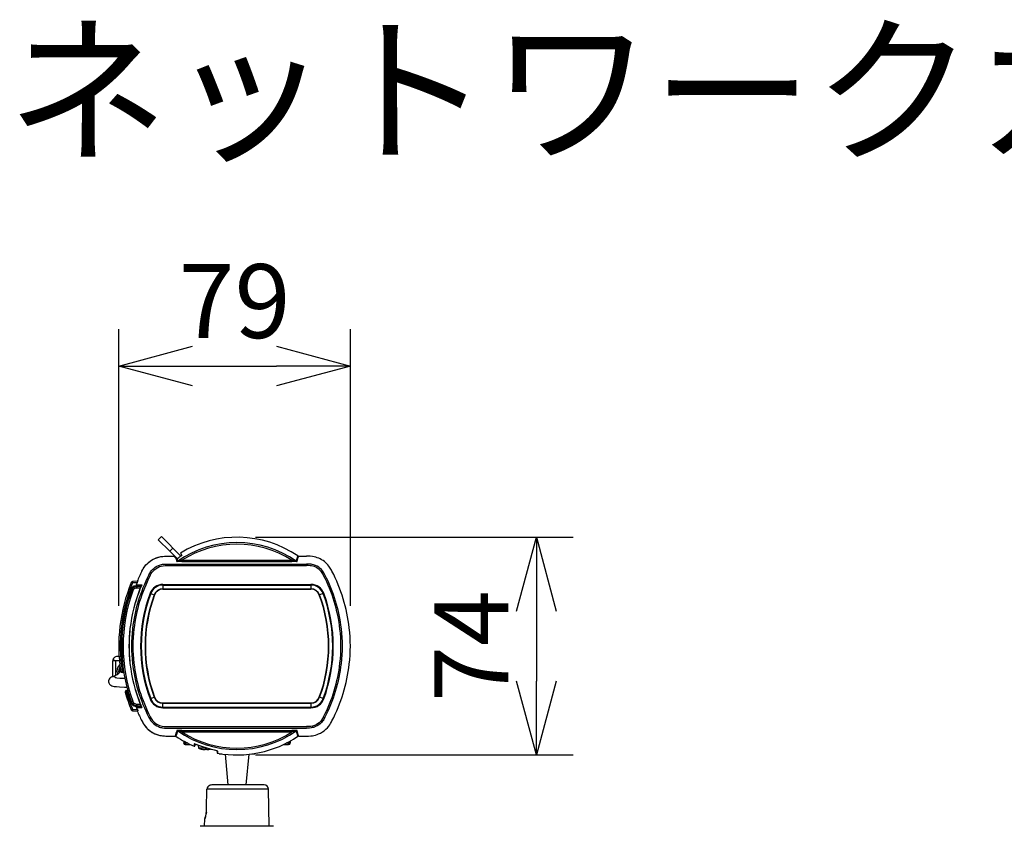
# Model space of a CAD drawing. Units: millimetres. Extents: x -50 to 85, y 257 to 371.
# Drawn here: x -23 to 11, y 344 to 371 of the extents above; entities that cross this region are included whole.
import ezdxf

# ---------------------------------------------------------------- set-up
doc = ezdxf.new("R2010")
doc.units = ezdxf.units.MM
for name, color, linetype in [('GAIKEI', 7, 'Continuous'), ('MOJI1', 2, 'Continuous'), ('SUNPO', 3, 'Continuous')]:
    doc.layers.add(name, color=color, linetype=linetype)
doc.styles.get("Standard").update_dxf_attribs({"font": 'monotxt.shx', "bigfont": 'bigfont.shx'})
doc.dimstyles.get("Standard").update_dxf_attribs({"dimscale": 0, "dimtxt": 2.5, "dimasz": 2.5, "dimexe": 1.25, "dimexo": 0.625, "dimtad": 1, "dimdec": 8, "dimtxsty": 'Standard', "dimblk": 'OPEN30', "dimcen": 2.5, "dimadec": 8, "dimazin": 2, "dimtfac": 1, "dimtdec": 8, "dimtmove": 0, "dimatfit": 3, "dimldrblk": 'OPEN30', "dimfxl": 0, "dimfrac": 2, "dimarcsym": 0})

# ---------------------------------------------------------------- blocks, each defined once
blk = doc.blocks.new('_Open30')
at = {"color": 0, "linetype": 'ByBlock', "lineweight": -2}
for p, q in [((-1, 0.268), (0, 0)), ((0, 0), (-1, -0.268)), ((0, 0), (-1, 0))]:
    blk.add_line(p, q, dxfattribs=at)
blk = doc.blocks.new('*D1')
at = {"layer": 'Defpoints', "color": 0}
for p in [(-15.346, 353.385), (-15.346, 346.015), (-5.21, 346.015)]:
    blk.add_point(p, dxfattribs=at)
at = {"layer": 'SUNPO', "color": 0, "lineweight": -2}
for p, q in [((-14.721, 353.385), (-3.96, 353.385)), ((-5.21, 350.885), (-5.21, 348.515)), ((-14.721, 346.015), (-3.96, 346.015))]:
    blk.add_line(p, q, dxfattribs=at)
at = {"layer": 'SUNPO', "color": 0, "lineweight": -2, "xscale": 2.5, "yscale": 2.5, "zscale": 2.5}
for p, rotation in [((-5.21, 353.385), 90), ((-5.21, 346.015), 270)]:
    blk.add_blockref('_Open30', p, dxfattribs=dict(at, rotation=rotation))
at = {"layer": 'SUNPO', "color": 0, "insert": (-7.085, 349.7), "char_height": 2.5, "attachment_point": 5, "rotation": 90}
blk.add_mtext('74', dxfattribs=at)
blk = doc.blocks.new('*D4')
at = {"layer": 'Defpoints', "color": 0}
for p in [(-11.507, 359.18), (-19.346, 350.442), (-11.507, 350.442)]:
    blk.add_point(p, dxfattribs=at)
at = {"layer": 'SUNPO', "color": 0, "lineweight": -2}
for p, q in [((-19.346, 351.067), (-19.346, 360.43)), ((-11.507, 351.067), (-11.507, 360.43)), ((-16.846, 359.18), (-14.007, 359.18))]:
    blk.add_line(p, q, dxfattribs=at)
at = {"layer": 'SUNPO', "color": 0, "lineweight": -2, "xscale": 2.5, "yscale": 2.5, "zscale": 2.5, "rotation": 180}
blk.add_blockref('_Open30', (-19.346, 359.18), dxfattribs=at)
at = {"layer": 'SUNPO', "color": 0, "lineweight": -2, "xscale": 2.5, "yscale": 2.5, "zscale": 2.5}
blk.add_blockref('_Open30', (-11.507, 359.18), dxfattribs=at)
at = {"layer": 'SUNPO', "color": 0, "insert": (-15.426, 361.055), "char_height": 2.5, "attachment_point": 5}
blk.add_mtext('79', dxfattribs=at)

msp = doc.modelspace()

# ---------------------------------------------------------------- linework, layer by layer
at = {"layer": 'GAIKEI', "color": 7, "linetype": 'Continuous'}
for p, q in [((-18.00951039, 353.30178293), (-17.90344504, 353.40784908)), ((-17.24178509, 352.74618913), (-17.90344504, 353.40784908)), ((-17.70446049, 352.74355233), (-17.48613469, 352.74355233)), ((-17.70446049, 352.74353403), (-17.48611639, 352.74353403)), ((-17.48611639, 352.74353403), (-17.41483039, 352.67225113)), ((-17.25992469, 352.84888683), (-17.21200909, 352.76763683)), ((-13.25414319, 352.74462043), (-12.98679389, 352.74462043)), ((-18.70181579, 351.89412303), (-18.87723539, 351.88799813)), ((-19.33487469, 349.35003123), (-19.39562719, 349.35003123)), ((-19.54562719, 348.67241893), (-19.54562719, 349.20003123)), ((-19.08022119, 348.19866103), (-19.04099561, 348.20003138)), ((-18.87723539, 347.51206433), (-18.70181579, 347.50593943)), ((-17.70446049, 346.65652693), (-17.43677939, 346.65652693)), ((-17.70446049, 346.65650863), (-17.43677939, 346.65650863)), ((-13.25414319, 346.65544353), (-12.98679389, 346.65544353)), ((-16.76608929, 346.38322823), (-16.76699869, 346.33109053)), ((-16.02117119, 346.15441353), (-16.02010839, 346.09352493))]:
    msp.add_line(p, q, dxfattribs=at)
at = {"layer": 'GAIKEI', "color": 1, "linetype": 'Continuous'}
for p, q in [((-17.62060209, 352.91287303), (-17.51453589, 353.01893993)), ((-17.41483039, 352.67225113), (-17.39723089, 352.65464853)), ((-17.41483039, 352.67225113), (-17.38017389, 352.56122513)), ((-17.39723089, 352.65464853), (-17.39649239, 352.65165173)), ((-17.37911109, 352.65716013), (-17.36129949, 352.66849433)), ((-17.37911109, 352.65716013), (-17.35154919, 352.57023693)), ((-17.36130029, 352.66849433), (-17.30567739, 352.70451733)), ((-17.70446049, 352.47671583), (-12.98679389, 352.47671583)), ((-17.70446049, 352.42674633), (-12.98679389, 352.42674633)), ((-17.20548819, 352.60782243), (-13.48576619, 352.60782243)), ((-17.20548819, 352.60782243), (-17.20548819, 352.55785293)), ((-17.20548819, 352.55785293), (-13.48576619, 352.55785293)), ((-13.48576619, 352.60782243), (-13.48576619, 352.55785293)), ((-18.87723539, 351.83873363), (-18.92177239, 351.85694953)), ((-18.72132609, 351.84418103), (-18.87723539, 351.83873363)), ((-18.75077749, 351.77323683), (-18.56768499, 351.77361213)), ((-18.74699249, 351.73191293), (-18.73914259, 351.73191293)), ((-18.73851929, 351.71471023), (-18.73956639, 351.74469063)), ((-18.73956489, 351.74469063), (-18.57738799, 351.75035473)), ((-18.73851929, 351.71471023), (-18.60055889, 351.71952583)), ((-18.73851929, 351.66539383), (-18.61886749, 351.66957473)), ((-18.56969299, 351.76868973), (-18.56808819, 351.77258073)), ((-18.56768499, 351.77361213), (-18.56870199, 351.77106703)), ((-18.56808819, 351.77258073), (-18.56768499, 351.77361213)), ((-17.85244639, 351.78745803), (-17.85244639, 351.62503123)), ((-17.85244639, 351.78745803), (-12.83880809, 351.78745803)), ((-17.85244639, 351.76624523), (-12.83880809, 351.76624523)), ((-17.85244639, 351.63700633), (-12.83880809, 351.63700633)), ((-17.85244639, 351.62823863), (-12.83880809, 351.62823863)), ((-17.85244639, 351.62503123), (-12.83880809, 351.62503123)), ((-12.83881189, 351.76624523), (-12.83881189, 351.78745803)), ((-12.83880809, 351.76624523), (-12.83880809, 351.62503123)), ((-18.94711379, 351.59175793), (-18.91990589, 351.58204423)), ((-18.91990659, 351.58204723), (-18.87455979, 351.56585763)), ((-18.72781149, 351.37055733), (-18.71944429, 351.37063063)), ((-18.72072149, 351.39180673), (-18.71234289, 351.39188003)), ((-18.26584129, 351.47921823), (-18.28571739, 351.48663093)), ((-18.26584129, 351.47921823), (-18.14475139, 351.43405533)), ((-18.14475139, 351.43405533), (-18.13653569, 351.43099133)), ((-18.13653569, 351.43099133), (-18.13353159, 351.42987133)), ((-12.55471839, 351.43099133), (-12.55772289, 351.42987133)), ((-12.54650309, 351.43405533), (-12.55471839, 351.43099133)), ((-12.42541319, 351.47921823), (-12.54650309, 351.43405533)), ((-12.42541319, 351.47921823), (-12.40553709, 351.48663093)), ((-18.78811799, 351.17643203), (-18.77992749, 351.17644423)), ((-18.78179209, 351.19808113), (-18.77352909, 351.19807813)), ((-18.77959179, 351.17749403), (-18.77992749, 351.17644423)), ((-18.77839199, 351.18148573), (-18.77959179, 351.17749403)), ((-18.77914429, 351.17894973), (-18.77936899, 351.17826613)), ((-18.76429979, 351.22899543), (-18.77259519, 351.22892223)), ((-18.76165279, 351.23774483), (-18.76995279, 351.23767163)), ((-18.97423289, 350.22003243), (-18.96975709, 350.22003243)), ((-19.32365839, 349.20003123), (-19.54562719, 349.20003123)), ((-19.44562719, 348.71639173), (-19.44562719, 349.20003123)), ((-18.97423289, 349.18003003), (-18.96975709, 349.18003003)), ((-19.29557149, 348.83193433), (-19.28175429, 348.84910043)), ((-19.28107379, 348.84461133), (-19.23338469, 348.85185013)), ((-19.21016809, 348.85104133), (-19.23338509, 348.85185313)), ((-19.17283669, 348.80003123), (-19.23338509, 348.80214613)), ((-19.21017529, 348.85104133), (-19.18156549, 348.85540843)), ((-19.21017529, 348.85104133), (-19.20775759, 348.84188613)), ((-19.08022119, 348.14819713), (-19.12655449, 348.13496473)), ((-19.08022119, 348.14819713), (-19.05432589, 348.14910353)), ((-19.02687419, 348.15012583), (-19.05432589, 348.14910353)), ((-19.02346499, 348.13834603), (-19.05122799, 348.13028023)), ((-18.78811609, 348.22363053), (-18.77992749, 348.22361833)), ((-18.78178829, 348.20198133), (-18.77352719, 348.20198433)), ((-18.77992749, 348.22361833), (-18.77915309, 348.22114023)), ((-18.77959179, 348.22256843), (-18.77992749, 348.22361833)), ((-18.77839199, 348.21857673), (-18.77959179, 348.22256843)), ((-18.76430089, 348.17106703), (-18.77259679, 348.17114023)), ((-18.76165469, 348.16232063), (-18.76995469, 348.16239393)), ((-18.71944539, 348.02943183), (-18.72781219, 348.02950513)), ((-18.71234399, 348.00818253), (-18.72072259, 348.00825573)), ((-18.26584129, 347.92084423), (-18.14475139, 347.96600723)), ((-18.14475139, 347.96600723), (-18.13653569, 347.96907113)), ((-18.13653569, 347.96907113), (-18.13353159, 347.97019113)), ((-12.55471839, 347.96907113), (-12.55772289, 347.97019113)), ((-12.54650309, 347.96600723), (-12.55471839, 347.96907113)), ((-12.42541319, 347.92084423), (-12.54650309, 347.96600723)), ((-18.91990659, 347.81801833), (-18.94711459, 347.80830453)), ((-18.91990549, 347.81801833), (-18.87455869, 347.83420483)), ((-18.75077749, 347.62682563), (-18.56768499, 347.62645033)), ((-18.74699249, 347.66814953), (-18.73914219, 347.66814953)), ((-18.73851929, 347.68535233), (-18.73956639, 347.65537183)), ((-18.73956489, 347.65537183), (-18.57738949, 347.64970773)), ((-18.73851929, 347.73466873), (-18.61886749, 347.73048783)), ((-18.73851929, 347.68535233), (-18.60055889, 347.68053663)), ((-18.73851929, 347.68535233), (-18.73833889, 347.68477553)), ((-18.58999789, 347.68016733), (-18.60055999, 347.68053663)), ((-18.56969299, 347.63137283), (-18.56808859, 347.62748183)), ((-18.56871109, 347.62901683), (-18.56768499, 347.62645033)), ((-18.56808859, 347.62748183), (-18.56768499, 347.62645033)), ((-18.26584129, 347.92084423), (-18.28571739, 347.91343153)), ((-17.85244639, 347.77503123), (-12.83880809, 347.77503123)), ((-17.85244639, 347.63381723), (-17.85244639, 347.77503123)), ((-17.85244639, 347.77182383), (-12.83880809, 347.77182383)), ((-17.85244639, 347.76305613), (-12.83880809, 347.76305613)), ((-17.85244639, 347.63381723), (-12.83880809, 347.63381723)), ((-17.85244259, 347.63381723), (-17.85244259, 347.61260453)), ((-12.83880809, 347.77503123), (-12.83880809, 347.61260453)), ((-12.42541159, 347.92084733), (-12.40553629, 347.91343453)), ((-18.87723539, 347.56132883), (-18.72132609, 347.55588143)), ((-17.85244639, 347.61260453), (-12.83880809, 347.61260453)), ((-17.70446049, 346.97331613), (-12.98679389, 346.97331613)), ((-17.70446049, 346.92334663), (-12.98679389, 346.92334663)), ((-17.20548819, 346.79223863), (-17.20548819, 346.84220963)), ((-17.20548819, 346.84220963), (-13.48576619, 346.84220963)), ((-17.20548819, 346.79223863), (-13.48576619, 346.79223863)), ((-13.48576619, 346.79223863), (-13.48576619, 346.84220963)), ((-16.79366879, 346.38977583), (-16.79485899, 346.31306223)), ((-16.65936469, 346.34524913), (-16.65056569, 346.24468153)), ((-16.35407679, 346.24468153), (-16.65056569, 346.24468153)), ((-16.53062709, 346.20900193), (-16.53062709, 346.20832133)), ((-16.42562749, 346.20900193), (-16.42562749, 346.19899213)), ((-16.36562689, 346.19899213), (-16.36562689, 346.20900193)), ((-16.26062739, 346.20900193), (-16.26062739, 346.20832133)), ((-16.00504039, 346.14759743), (-16.00368079, 346.07418283))]:
    msp.add_line(p, q, dxfattribs=at)
at = {"layer": 'GAIKEI', "color": 1, "ltscale": 0.041196}
for p, q in [((-17.14337742, 346.48445665), (-17.14562724, 346.42003242)), ((-13.54783455, 346.48323974), (-13.54562724, 346.42003242))]:
    msp.add_line(p, q, dxfattribs=at)
at = {"layer": 'GAIKEI', "color": 1, "ltscale": 0.003906}
for p, q in [((-17.02295649, 346.42003242), (-17.14562724, 346.42003242)), ((-13.54562724, 346.42003242), (-13.66592084, 346.42003242)), ((-13.57693224, 346.41828682), (-13.54568824, 346.41828682))]:
    msp.add_line(p, q, dxfattribs=at)
at = {"layer": 'GAIKEI', "color": 1, "ltscale": 0.000218}
for p, q in [((-17.14556624, 346.41828682), (-17.14562724, 346.42003242)), ((-17.11438024, 346.42003242), (-17.11432384, 346.41828682)), ((-17.10209844, 346.41828682), (-17.10215184, 346.42003242)), ((-13.58910264, 346.42003242), (-13.58915604, 346.41828682)), ((-13.57693064, 346.41828682), (-13.57687424, 346.42003242)), ((-13.54568824, 346.41828682), (-13.54562724, 346.42003242))]:
    msp.add_line(p, q, dxfattribs=at)
at = {"layer": 'GAIKEI', "color": 1, "ltscale": 0.003905}
msp.add_line((-17.14556624, 346.41828682), (-17.11432224, 346.41828682), dxfattribs=at)
at = {"layer": 'GAIKEI', "color": 1, "ltscale": 0.041192}
for p, q in [((-17.11438024, 346.42003242), (-17.1128381, 346.4675722)), ((-17.10083408, 346.4610384), (-17.10215344, 346.42003242)), ((-13.58910104, 346.42003242), (-13.59038144, 346.45982782)), ((-13.57837704, 346.46635953), (-13.57687424, 346.42003242))]:
    msp.add_line(p, q, dxfattribs=at)
at = {"layer": 'GAIKEI', "color": 1, "ltscale": 0.023242}
msp.add_line((-17.0195386, 346.41828682), (-17.10210304, 346.41828682), dxfattribs=at)
at = {"layer": 'GAIKEI', "color": 1, "ltscale": 0.003797}
for p, q in [((-17.09559664, 346.37003242), (-16.92135994, 346.37003242)), ((-16.76631945, 346.37003242), (-16.72807919, 346.37003242)), ((-13.76736442, 346.37003242), (-13.59565784, 346.37003242))]:
    msp.add_line(p, q, dxfattribs=at)
at = {"layer": 'GAIKEI', "color": 1, "ltscale": 0.009391}
msp.add_line((-13.58915144, 346.41828682), (-13.66933389, 346.41828682), dxfattribs=at)
at = {"layer": 'GAIKEI', "color": 1, "ltscale": 0.005709}
for p, q in [((-15.94562724, 346.05003122), (-15.85288129, 346.05003122)), ((-14.83837468, 346.05003122), (-14.74562724, 346.05003122))]:
    msp.add_line(p, q, dxfattribs=at)
at = {"layer": 'GAIKEI', "color": 1, "ltscale": 0.131783}
for p, q in [((-15.74441488, 346.03659364), (-15.65089464, 345.00003122)), ((-14.94683958, 346.03659381), (-15.04035984, 345.00003122))]:
    msp.add_line(p, q, dxfattribs=at)
at = {"layer": 'GAIKEI', "color": 1, "ltscale": 0.222113}
msp.add_line((-14.42270544, 345.00003122), (-16.19960824, 345.00003122), dxfattribs=at)
at = {"layer": 'GAIKEI', "color": 1, "ltscale": 0.081591}
msp.add_line((-16.37187544, 344.20003122), (-16.35983324, 344.85264962), dxfattribs=at)
at = {"layer": 'GAIKEI', "color": 1, "ltscale": 0.260888}
msp.add_line((-14.27272844, 344.85264962), (-16.35983324, 344.85264962), dxfattribs=at)
at = {"layer": 'GAIKEI', "color": 1, "ltscale": 0.156601}
msp.add_line((-14.25086404, 343.60003122), (-14.27272844, 344.85264962), dxfattribs=at)
at = {"layer": 'GAIKEI', "color": 1, "ltscale": 0.031255}
msp.add_line((-16.44039044, 343.60003122), (-16.43602644, 343.85003122), dxfattribs=at)
at = {"layer": 'GAIKEI', "color": 7}
msp.add_line((-14.10562784, 343.60003122), (-16.58562664, 343.60003122), dxfattribs=at)
at = {"layer": 'GAIKEI', "color": 7, "linetype": 'Continuous'}
for points in [[(-17.37039679, 352.66266853), (-17.62060209, 352.91287303), (-18.00951039, 353.30178293)], [(-18.56225469, 352.23467483), (-18.51817059, 352.31520763), (-18.48267399, 352.37060623), (-18.44237629, 352.42440263), (-18.39753989, 352.47532723), (-18.34857829, 352.52260513), (-18.29592549, 352.56580273), (-18.24000589, 352.60464243), (-18.18124889, 352.63891063), (-18.12006909, 352.66843643), (-18.05689129, 352.69307323), (-17.99219479, 352.71269303), (-17.92653469, 352.72724983), (-17.86069759, 352.73685073), (-17.79586829, 352.74191963), (-17.70446049, 352.74355233)], [(-18.56223829, 352.23466563), (-18.53354909, 352.28848343), (-18.51743429, 352.31640693), (-18.48958209, 352.36043473), (-18.45874139, 352.40355903), (-18.42430309, 352.44590523), (-18.38703269, 352.48610913), (-18.33298229, 352.53612743), (-18.27473529, 352.58127823), (-18.21286279, 352.62122263), (-18.14793969, 352.65569533), (-18.08043019, 352.68453133), (-18.01093479, 352.70754773), (-17.95804789, 352.72089303), (-17.90474439, 352.73093943), (-17.85184139, 352.73776623), (-17.79963569, 352.74171213), (-17.75040549, 352.74328993), (-17.70446049, 352.74353403)], [(-12.12805219, 352.23516303), (-12.14924589, 352.27536693), (-12.18645059, 352.33905403), (-12.23163799, 352.40419993), (-12.26611669, 352.44659803), (-12.30343519, 352.48685683), (-12.34360089, 352.52485123), (-12.38619119, 352.56015083), (-12.43101919, 352.59263383), (-12.47782479, 352.62214733), (-12.52635079, 352.64857553), (-12.57640119, 352.67184823), (-12.62768139, 352.69186173), (-12.68000379, 352.70858533), (-12.73295479, 352.72194593), (-12.78632389, 352.73201063), (-12.86554829, 352.74115373), (-12.94082299, 352.74437633), (-12.98679389, 352.74462043)], [(-19.62831189, 348.63520583), (-19.65176199, 348.61272043), (-19.67142679, 348.58437263), (-19.68454969, 348.55268323), (-19.69051099, 348.51905283), (-19.69081349, 348.51221693)], [(-19.58215449, 348.65992813), (-19.51361159, 348.68477243), (-19.45044709, 348.71386793), (-19.39837419, 348.74404673), (-19.34867019, 348.78036873), (-19.30600699, 348.82037423), (-19.29491769, 348.83267283)], [(-19.69081349, 348.51221693), (-19.68905259, 348.48513563), (-19.68263129, 348.45883553), (-19.67176289, 348.43406753), (-19.65673829, 348.41145703), (-19.63777959, 348.39142533), (-19.61396299, 348.37365793), (-19.58530009, 348.35899733), (-19.54925959, 348.34696423), (-19.50076679, 348.33682933), (-19.42674519, 348.32742993), (-19.31566929, 348.31925423), (-19.14815519, 348.31291273), (-19.07071649, 348.31135933)], [(-18.56225469, 347.16538773), (-18.51820109, 347.08490673), (-18.48269999, 347.02949593), (-18.44239539, 346.97568123), (-18.39755819, 346.92475353), (-18.34859739, 346.87747263), (-18.29594079, 346.83427193), (-18.24000509, 346.79542003), (-18.18123209, 346.76114273), (-18.12003709, 346.73161083), (-18.05684089, 346.70697243), (-17.99212379, 346.68734963), (-17.92644389, 346.67279583), (-17.86059149, 346.66320113), (-17.79575009, 346.65813823), (-17.70446049, 346.65650863)], [(-18.56223829, 347.16539683), (-18.53354909, 347.11157913), (-18.51743429, 347.08365553), (-18.48958209, 347.03962783), (-18.45874139, 346.99650343), (-18.42430309, 346.95415723), (-18.38703269, 346.91395333), (-18.33298229, 346.86393503), (-18.27473529, 346.81878433), (-18.21286279, 346.77883983), (-18.14793969, 346.74436723), (-18.08043019, 346.71552963), (-18.01093479, 346.69251323), (-17.95804789, 346.67917093), (-17.90474439, 346.66912153), (-17.85184139, 346.66229783), (-17.79963569, 346.65834883), (-17.75040549, 346.65677103), (-17.70446049, 346.65652693)], [(-12.98679389, 346.65544353), (-12.91887319, 346.65617293), (-12.84361919, 346.66079023), (-12.79172329, 346.66721723), (-12.73871189, 346.67686993), (-12.68607139, 346.68976823), (-12.63379099, 346.70606003), (-12.58251689, 346.72563093), (-12.51592909, 346.75682903), (-12.45213049, 346.79359663), (-12.39165229, 346.83571243), (-12.33498269, 346.88294753), (-12.28271219, 346.93490673), (-12.23537639, 346.99098893), (-12.20355719, 347.03490373), (-12.17485159, 347.07982253), (-12.14225199, 347.13772043), (-12.12805219, 347.16489943)], [(-16.01281699, 346.15137703), (-16.06273389, 346.16602243), (-16.20555769, 346.20300363), (-16.38952749, 346.25529553), (-16.58056989, 346.31744613), (-16.72914549, 346.37038033), (-16.78524519, 346.38878243)]]:
    msp.add_lwpolyline(points, dxfattribs=at)
at = {"layer": 'GAIKEI', "color": 1, "linetype": 'Continuous'}
for points in [[(-17.37911109, 352.65716013), (-17.39232899, 352.65176163), (-17.39572869, 352.65140763), (-17.39626349, 352.65148393), (-17.39641459, 352.65155103), (-17.39649239, 352.65165173)], [(-17.21200909, 352.76763683), (-17.21199839, 352.76750863), (-17.21206019, 352.76736213), (-17.21226849, 352.76707223), (-17.21309699, 352.76624833), (-17.22300299, 352.75886613), (-17.29636269, 352.71057503)], [(-18.32514729, 352.11227183), (-18.28683439, 352.18214493), (-18.26635709, 352.21422803), (-18.24420659, 352.24485543), (-18.20509609, 352.29047923), (-18.16129039, 352.33188243), (-18.11312329, 352.36869273), (-18.06122099, 352.40048293), (-18.00632359, 352.42687453), (-17.97071949, 352.44052803), (-17.93437459, 352.45191413), (-17.89744459, 352.46101453), (-17.85999569, 352.46787483), (-17.80285379, 352.47421033), (-17.74444999, 352.47652963), (-17.70446049, 352.47671583)], [(-18.28074529, 352.08935013), (-18.24677239, 352.15176163), (-18.21217309, 352.20433723), (-18.17279629, 352.25189283), (-18.12793769, 352.29464493), (-18.07797849, 352.33212353), (-18.02361949, 352.36381303), (-17.96591529, 352.38914563), (-17.90580559, 352.40778573), (-17.84367869, 352.41975473), (-17.77676359, 352.42565683), (-17.70446049, 352.42674633)], [(-17.20548819, 352.55785293), (-17.31769069, 352.55861583), (-17.36685529, 352.55991893), (-17.37526509, 352.56042863), (-17.37954449, 352.56095043), (-17.38008459, 352.56113353), (-17.38017389, 352.56122513)], [(-17.20548819, 352.60782243), (-17.29203149, 352.58491593), (-17.33753849, 352.57321543), (-17.34960209, 352.57043533), (-17.35132329, 352.57018503), (-17.35154919, 352.57023693)], [(-13.33970529, 352.57023693), (-13.33994029, 352.57018503), (-13.34172559, 352.57045053), (-13.35417289, 352.57332833), (-13.41554299, 352.58921273), (-13.48576619, 352.60782243)], [(-13.31108059, 352.56122513), (-13.31121099, 352.56110913), (-13.31203349, 352.56088333), (-13.31846809, 352.56024543), (-13.37839169, 352.55854263), (-13.48576619, 352.55785293)], [(-12.41050909, 352.08935013), (-12.44279209, 352.14889293), (-12.46318479, 352.18161083), (-12.49179729, 352.22094493), (-12.52352789, 352.25725783), (-12.55838659, 352.29042123), (-12.59636349, 352.32044143), (-12.63723949, 352.34712903), (-12.68047069, 352.37013623), (-12.72563059, 352.38925553), (-12.77224769, 352.40431893), (-12.82003439, 352.41530223), (-12.86900289, 352.42235183), (-12.93304029, 352.42628553), (-12.98679469, 352.42674633)], [(-12.36610759, 352.11227183), (-12.40442009, 352.18214493), (-12.42489739, 352.21422803), (-12.44704779, 352.24485543), (-12.48615839, 352.29047923), (-12.52996409, 352.33188243), (-12.57813149, 352.36869273), (-12.63003349, 352.40048293), (-12.68493079, 352.42687453), (-12.72053489, 352.44052803), (-12.75687979, 352.45191413), (-12.79380989, 352.46101453), (-12.83125879, 352.46787483), (-12.88840069, 352.47421033), (-12.94680439, 352.47652963), (-12.98679389, 352.47671583)], [(-18.72132609, 351.84418103), (-18.70600699, 351.88154373), (-18.70208279, 351.89236213), (-18.70177309, 351.89357673), (-18.70173149, 351.89392773), (-18.70181579, 351.89412303)], [(-18.61886749, 351.66957473), (-18.61050569, 351.69089123), (-18.60099299, 351.71703263), (-18.60047339, 351.71924513), (-18.60048219, 351.71944343), (-18.60055889, 351.71952583)], [(-19.44562719, 349.20003123), (-19.46129689, 349.20126723), (-19.47658269, 349.20499343), (-19.49052619, 349.21099623), (-19.50293539, 349.21930923), (-19.51279909, 349.22940743), (-19.52185479, 349.24665293), (-19.52371219, 349.26552193), (-19.51955149, 349.28139723), (-19.50743069, 349.30003123)], [(-19.47141079, 348.63608163), (-19.40583079, 348.62581253), (-19.31271099, 348.61836923), (-19.15802839, 348.61190263), (-19.13878709, 348.61139293)], [(-18.61886749, 347.73048783), (-18.61050569, 347.70917123), (-18.60099299, 347.68302993), (-18.60047339, 347.68081733), (-18.60048219, 347.68061903), (-18.60055889, 347.68053663)], [(-18.72132609, 347.55588143), (-18.70600699, 347.51851883), (-18.70208279, 347.50770033), (-18.70177309, 347.50648573), (-18.70173149, 347.50613473), (-18.70181579, 347.50593943)], [(-18.28074529, 347.31071243), (-18.24846229, 347.25116953), (-18.22806969, 347.21845163), (-18.19945759, 347.17911753), (-18.16772649, 347.14280473), (-18.13286749, 347.10964123), (-18.09489099, 347.07962113), (-18.05401499, 347.05293343), (-18.01078379, 347.02992623), (-17.96562389, 347.01080703), (-17.91900669, 346.99574353), (-17.87121999, 346.98476023), (-17.82225149, 346.97771073), (-17.75821419, 346.97377693), (-17.70445979, 346.97331613)], [(-12.41050909, 347.31071243), (-12.44448429, 347.24829483), (-12.47908369, 347.19572213), (-12.51846049, 347.14816663), (-12.56331829, 347.10541453), (-12.61327779, 347.06793893), (-12.66763649, 347.03624953), (-12.72534069, 347.01091683), (-12.78545039, 346.99227363), (-12.84757649, 346.98030773), (-12.91449169, 346.97440563), (-12.98679389, 346.97331613)], [(-18.32514729, 347.28779063), (-18.28683439, 347.21791763), (-18.26635709, 347.18583443), (-18.24420659, 347.15520703), (-18.20509609, 347.10958323), (-18.16129039, 347.06818003), (-18.11312329, 347.03136973), (-18.06122099, 346.99957963), (-18.00632359, 346.97318803), (-17.97071949, 346.95953443), (-17.93437459, 346.94814833), (-17.89744459, 346.93904793), (-17.85999569, 346.93218763), (-17.80285379, 346.92585213), (-17.74444999, 346.92353283), (-17.70446049, 346.92334663)], [(-12.36610759, 347.28779063), (-12.40442009, 347.21791763), (-12.42489739, 347.18583443), (-12.44704779, 347.15520703), (-12.48615839, 347.10958323), (-12.52996409, 347.06818003), (-12.57813149, 347.03136973), (-12.63003349, 346.99957963), (-12.68493079, 346.97318803), (-12.72053489, 346.95953443), (-12.75687979, 346.94814833), (-12.79380989, 346.93904793), (-12.83125879, 346.93218763), (-12.88840069, 346.92585213), (-12.94680439, 346.92353283), (-12.98679389, 346.92334663)], [(-17.20548819, 346.84220963), (-17.31769069, 346.84144663), (-17.36685529, 346.84014353), (-17.37526509, 346.83963393), (-17.37954449, 346.83911203), (-17.38008459, 346.83892893), (-17.38017389, 346.83883743)], [(-17.20548819, 346.79223863), (-17.29203149, 346.81514663), (-17.33753849, 346.82684703), (-17.34960209, 346.82962723), (-17.35132329, 346.82987893), (-17.35154919, 346.82982713)], [(-13.31108059, 346.83883743), (-13.31121099, 346.83895333), (-13.31203349, 346.83917923), (-13.31846809, 346.83981703), (-13.37839169, 346.84151993), (-13.48576619, 346.84220963)], [(-13.33970529, 346.82982713), (-13.33994029, 346.82987893), (-13.34172559, 346.82961193), (-13.35417289, 346.82673563), (-13.41554299, 346.81085123), (-13.48576619, 346.79223863)], [(-16.00504039, 346.14759743), (-16.00515019, 346.14793773), (-16.00599179, 346.14873273), (-16.01336629, 346.15199353), (-16.02750059, 346.15647353), (-16.07220119, 346.16852493), (-16.25579109, 346.21662063), (-16.35987589, 346.24639353), (-16.46352579, 346.27841873), (-16.60642819, 346.32646403), (-16.72762639, 346.36987533), (-16.77122159, 346.38499983), (-16.79105109, 346.39034343), (-16.79271809, 346.39038923), (-16.79337119, 346.39021833), (-16.79355969, 346.39007183), (-16.79366879, 346.38977583)], [(-16.46562689, 346.19899213), (-16.45555919, 346.19807663), (-16.42988089, 346.19756843), (-16.42681089, 346.19810863), (-16.42608609, 346.19840923), (-16.42582209, 346.19859993), (-16.42565349, 346.19884413), (-16.42562749, 346.19899213)], [(-16.46562689, 346.19899213), (-16.45070079, 346.19773783), (-16.43649029, 346.19726783), (-16.42736549, 346.19795753)], [(-16.36562689, 346.19899213), (-16.36559409, 346.19882583), (-16.36538739, 346.19856033), (-16.36507069, 346.19835583), (-16.36421549, 346.19804153), (-16.36194039, 346.19762343), (-16.35669819, 346.19729683), (-16.33490489, 346.19813913), (-16.32562749, 346.19899213)]]:
    msp.add_lwpolyline(points, dxfattribs=at)
at = {"layer": 'GAIKEI', "color": 1}
for points in [[(-16.19960824, 345.00003122), (-16.23145944, 344.99709842), (-16.26184284, 344.98841302), (-16.28954804, 344.97444522), (-16.31373024, 344.95565242), (-16.33335304, 344.93296882), (-16.34792064, 344.90708382), (-16.35680744, 344.87931582), (-16.35983324, 344.85264962)], [(-16.43602644, 343.85003122), (-16.41232804, 343.92741762), (-16.40384404, 343.96015082), (-16.39293404, 344.00916802), (-16.38687184, 344.04187382), (-16.37776064, 344.10732782), (-16.37304264, 344.16644042), (-16.37187544, 344.20003122)], [(-16.38079104, 344.08209282), (-16.38794744, 344.03566962), (-16.39597364, 343.99448302), (-16.40485424, 343.95606742), (-16.41495704, 343.91795102), (-16.43602644, 343.85003122)]]:
    msp.add_lwpolyline(points, dxfattribs=at)
at = {"layer": 'GAIKEI', "color": 7, "linetype": 'Continuous'}
for centre, radius, start, end in [((-15.34562719, 349.70003123), 3.6850798, 55.946858, 121.296851), ((-13.25414319, 352.79458693), 0.0499686, 235.946539, 270.000325), ((-13.59193919, 349.66884843), 5.5935042, 152.695859, 156.565967), ((-17.09934809, 349.66883923), 5.5946223, 6.632048, 27.304076), ((-13.64562719, 349.70003123), 5.7, 157.76498, 188.631196), ((-18.87549019, 351.83802873), 0.05, 91.999998, 157.76498), ((-16.83112679, 349.70003123), 5.3245936, 353.368022, 6.631978), ((-19.39562719, 349.20003123), 0.15, 90.000003, 180.000077), ((-17.09934809, 349.73122323), 5.5946223, 332.695924, 353.367952), ((-19.53756409, 348.52124403), 0.1456784, 107.82377, 128.530104), ((-13.64562719, 349.70003123), 5.6, 194.380261252, 195.536792446), ((-19.07847599, 348.14869153), 0.05, 91.999998, 195.936589), ((-13.64562719, 349.70003123), 5.7, 195.936589, 202.23502), ((-18.87549019, 347.56203383), 0.05, 202.23502, 268.000002), ((-13.59193919, 349.73121413), 5.5935042, 203.434046, 207.304141), ((-17.43676799, 346.60659713), 0.0499301, 55.927908, 90.013854), ((-17.43677869, 346.60656043), 0.049949, 55.94096, 90.000802), ((-15.34562719, 349.70003123), 3.6840142, 235.941758, 246.834701), ((-15.34562719, 349.70003123), 3.6839959, 235.941758, 246.83466), ((-15.34562799, 349.70003433), 3.6850819, 259.713398, 304.053132), ((-13.25414319, 346.60547403), 0.0499687, 89.999681, 124.053447), ((-16.78699609, 346.33143233), 0.02, 246.834701, 359), ((-16.78699229, 346.33145213), 0.0199989, 246.839762, 358.964377), ((-16.00010109, 346.09386823), 0.0200096, 180.985031, 259.695366)]:
    msp.add_arc(centre, radius, start, end, dxfattribs=at)
at = {"layer": 'GAIKEI', "color": 1, "linetype": 'Continuous'}
for centre, radius, start, end in [((-15.34562719, 349.70003123), 3.5016851, 55.051157, 124.948844), ((-15.34562719, 349.70003123), 3.4517156, 57.396511, 122.603494), ((-15.34562719, 349.70003123), 3.5873019, 122.941943, 123.119392), ((-35.89671669, 359.77007523), 23.6781853, 342.297745, 342.761858), ((-36.74850499, 359.93809273), 24.5709402, 342.528742, 342.976529), ((-17.38019369, 352.61125563), 0.050032, 270.022503, 304.926337), ((-13.31106069, 352.61125563), 0.050032, 235.073668, 269.977499), ((-13.59193919, 349.66884843), 5.3266851, 152.695859, 173.368014), ((-13.59193919, 349.66884843), 5.2767156, 152.695859, 173.368014), ((-13.59193919, 349.66884843), 5.5935224, 152.695859, 156.566063), ((-17.09931529, 349.66884843), 5.2767156, 6.631985, 27.304139), ((-17.09931529, 349.66884843), 5.3266851, 6.631985, 27.304137), ((-13.64365809, 349.70001903), 5.65371, 157.772479, 188.62804), ((-13.59220539, 349.66881483), 5.4102095, 158.296, 173.367331), ((-18.73051609, 351.51443553), 0.2299877, 98.184092, 160.354168), ((-18.73153959, 351.51482923), 0.2, 91.999998, 160.362146), ((-18.73326419, 351.51548233), 0.1500058, 92.007661, 160.37694), ((-13.59193919, 349.66884843), 5.4025326, 157.127792, 163.740589), ((-18.11085739, 351.47962113), 0.7032079, 158.08481, 160.240896), ((-18.71331669, 352.43012463), 0.715257, 265.241186, 267.995255), ((-18.74672969, 351.76191173), 0.030001, 232.796688, 269.498224), ((-18.74672929, 351.76187513), 0.029965, 232.752797, 269.496975), ((-13.64562719, 349.70003123), 5.5100001, 157.099132, 158.24685), ((-17.85244639, 351.32503123), 0.4624264, 90.000003, 159.546061), ((-17.85244639, 351.32503123), 0.4412132, 90.000003, 159.545569), ((-17.85244639, 351.32503123), 0.3119745, 90.000003, 159.545569), ((-17.85244639, 351.32503123), 0.303206, 90.000003, 159.545569), ((-17.85244639, 351.32503123), 0.3, 90.000003, 159.545569), ((-12.83880809, 351.32503123), 0.4624264, 20.454434, 90.000501), ((-12.83880809, 351.32503123), 0.4412132, 20.454434, 90.000003), ((-12.83880809, 351.32503123), 0.3119745, 20.454434, 90.000003), ((-12.83880809, 351.32503123), 0.303206, 20.454434, 90.000003), ((-12.83880809, 351.32503123), 0.3, 20.454434, 90.000003), ((-13.64684109, 349.70005873), 5.6277375, 160.358184, 188.676917), ((-13.64562719, 349.70003123), 5.6, 160.362146, 194.380261252), ((-13.64385719, 349.70003433), 5.5535136, 160.368375, 199.631707), ((-13.49562719, 349.70003123), 5.1124264, 159.545569, 200.454431), ((-13.49562719, 349.70003123), 5.0912132, 159.545569, 200.454431), ((-13.49562719, 349.70003123), 4.9619745, 159.545569, 200.454431), ((-13.49562719, 349.70003123), 4.953206, 159.545569, 200.454431), ((-13.49562719, 349.70003123), 4.95, 159.545569, 200.454431), ((-17.19562719, 349.70003123), 4.95, 339.545566, 20.454434), ((-17.19562719, 349.70003123), 4.953206, 339.545566, 20.454434), ((-17.19562719, 349.70003123), 4.9619745, 339.545566, 20.454434), ((-17.19562719, 349.70003123), 5.0912132, 339.545566, 20.454434), ((-17.19562719, 349.70003123), 5.1124264, 339.545566, 20.454436), ((-13.85961569, 349.70003123), 5.1409832, 173.368684, 186.631316), ((-13.86013299, 349.70003123), 5.1360162, 174.189085, 185.810915), ((-13.86013299, 349.70003123), 5.0566851, 173.368014, 186.631986), ((-13.86013299, 349.70003123), 5.0067156, 173.368014, 186.631986), ((-16.83112149, 349.70003123), 5.0067156, 353.368015, 6.631985), ((-16.83112149, 349.70003123), 5.0566851, 353.368015, 6.631985), ((-19.09818959, 348.85378183), 0.3128893, 133.11674, 199.79126), ((-19.09818959, 348.85378183), 0.2514899, 144.341937, 195.37124), ((-13.59220619, 349.73124763), 5.4102087, 186.632669, 201.704), ((-13.59193919, 349.73121413), 5.3266851, 186.631986, 207.304141), ((-13.59193919, 349.73121413), 5.2767156, 186.631986, 207.304141), ((-17.09931529, 349.73121413), 5.2767156, 332.695863, 353.368015), ((-17.09931529, 349.73121413), 5.3266851, 332.695863, 353.368015), ((-19.53823739, 348.52251053), 0.1442828, 48.399199, 107.72349), ((-19.09818959, 348.85378183), 0.2215311, 153.486618, 191.244549), ((-19.18309479, 348.73565743), 0.1480411, 131.580043, 139.05619), ((-19.23163989, 348.85211563), 0.05, 188.631196, 268.000002), ((-13.64331169, 349.70016853), 5.6540778, 195.931439, 202.227357), ((-18.97443429, 348.15258553), 0.0799673, 182.495732, 196.196245), ((-13.64696919, 349.69995803), 5.627601, 196.19604, 199.641789), ((-13.64562719, 349.70003123), 5.6, 195.536792446, 199.637854), ((-13.59193919, 349.73121413), 5.4025326, 196.259411, 202.872208), ((-17.85244639, 348.07503123), 0.3119745, 200.454431, 269.999997), ((-17.85244639, 348.07503123), 0.303206, 200.454431, 269.999997), ((-17.85244639, 348.07503123), 0.3, 200.454431, 269.999997), ((-12.83880809, 348.07503123), 0.3, 269.999997, 339.545566), ((-12.83880809, 348.07503123), 0.303206, 269.999997, 339.545566), ((-12.83880809, 348.07503123), 0.3119745, 269.999997, 339.545566), ((-18.73051609, 347.88562693), 0.2299878, 199.645846, 261.815894), ((-18.73153959, 347.88523323), 0.2, 199.637854, 268.000002), ((-18.73326419, 347.88458023), 0.1500057, 199.623006, 267.992345), ((-18.11085859, 347.92044143), 0.703207, 199.759104, 201.91519), ((-18.71329229, 346.96951363), 0.7156793, 92.005524, 94.75796), ((-18.74672969, 347.63815073), 0.030001, 90.501776, 127.204268), ((-18.74672929, 347.63818733), 0.029965, 90.503025, 127.248173), ((-13.64562719, 349.70003123), 5.51, 201.75315, 202.900868), ((-17.85244639, 348.07503123), 0.4624264, 200.454431, 270.000503), ((-17.85244639, 348.07503123), 0.4412132, 200.454431, 269.999997), ((-12.83880809, 348.07503123), 0.4412132, 269.999997, 339.545566), ((-12.83880809, 348.07503123), 0.4624264, 269.999997, 339.546068), ((-13.59193919, 349.73121413), 5.5935224, 203.433951, 207.304141), ((6.05207021, 339.46358413), 24.5655145, 162.528709, 162.973942), ((5.20052911, 339.63154523), 23.6730134, 162.297712, 162.759173), ((-17.38019369, 346.78880533), 0.050032, 55.073663, 89.977497), ((-15.34562719, 349.70003123), 3.5016851, 235.051156, 304.948843), ((-15.34562719, 349.70003123), 3.4517156, 237.396506, 302.603489), ((-13.31106069, 346.78880533), 0.050032, 90.022508, 124.926332), ((-35.89671669, 339.62998733), 23.6781854, 17.238142, 17.702255), ((-36.74850499, 339.46196973), 24.5709396, 17.023471, 17.471258), ((-16.78565789, 346.40811533), 0.0200132, 246.403763, 278.101654), ((-16.39562719, 346.86962043), 0.6749379, 247.807361, 258.461964), ((-16.39558299, 346.86986153), 0.6745163, 258.45081, 264.039442), ((-16.39562719, 346.86989513), 0.6615735, 267.400947, 272.599048), ((-16.39562039, 346.86957773), 0.6742271, 275.958736, 281.549759), ((-16.39562719, 346.86962043), 0.6749379, 281.538038, 283.229336), ((-16.00139509, 346.16726753), 0.0200048, 229.356704, 259.500494)]:
    msp.add_arc(centre, radius, start, end, dxfattribs=at)
at = {"layer": 'GAIKEI', "color": 1}
for centre, radius, start, end in [((-17.09559664, 346.42003242), 0.05, 181.999997, 269.999997), ((-17.06473744, 346.41950142), 0.0495358, 181.40435, 269.441363), ((-13.59565784, 346.42003242), 0.05, 269.999997, 358), ((-16.41210364, 345.87003242), 0.5, 21.100196, 22.967926899), ((-14.27915084, 345.87003242), 0.5, 157.032039604, 158.899802), ((-16.20551184, 344.84148002), 0.157302, 118.772974, 130.692255), ((-14.42270544, 344.85003122), 0.15, 1, 90.000003), ((-16.21925844, 344.85022642), 0.140594, 166.491967, 179.012565), ((-16.21360824, 344.84864562), 0.1464722, 139.129109, 153.865625)]:
    msp.add_arc(centre, radius, start, end, dxfattribs=at)
at = {"layer": 'GAIKEI', "color": 1, "linetype": 'Continuous'}
for centre, major_axis, ratio, start_param, end_param in [((-18.87549019, 351.83802873), (-0.00174484, 0.04996948), 0.034389, 0, 1.5554597654), ((-18.73677449, 351.66474073), (0.00174484, -0.04996948), 0.034425, 3.1415926536, 4.6980987528), ((-19.23163989, 348.85211563), (-0.00174484, -0.04996948), 0.034696, 4.7188553931, 6.2831853072), ((-19.12992289, 348.84856333), (0.07891159, -0.00275574), 0.633238, 3.330523801, 4.1403624913), ((-19.20897599, 348.83628913), (0.02964478, 0.00460205), 0.178491, 0, 1.5019975921), ((-19.07847599, 348.14869153), (0.00174484, -0.04996948), 0.035224, 3.1415926536, 4.7210393857), ((-18.97545659, 348.15229263), (0.07888718, 0.00275879), 0.633395, 2.4274649867, 3.1502151046), ((-18.73677449, 347.73532173), (-0.00174484, -0.04996948), 0.034425, 4.726679208, 6.2831853072), ((-18.87549019, 347.56203383), (-0.0462822, -0.0189209), 0.00013, 4.7500478283, 6.2831853072), ((-18.87549019, 347.56203383), (-0.00174484, -0.04996948), 0.034389, 4.7277255422, 6.2831853072)]:
    msp.add_ellipse(centre, major_axis=major_axis, ratio=ratio, start_param=start_param, end_param=end_param, dxfattribs=at)
at = {"layer": 'GAIKEI', "color": 1}
for centre, major_axis, ratio, start_param, end_param in [((-17.06522104, 346.42003242), (-0.04997406, -0.00162354), 0.016227, 0.1866798152, 0.740151752), ((-17.06522104, 346.42003242), (0.00000153, -0.05), 0.738078, 4.7472611935, 6.2831710049), ((-13.62603344, 346.42003242), (0, 0.05), 0.982642, 3.1415926536, 4.6774823953), ((-13.62603344, 346.42003242), (0, 0.05), 0.73796, 3.1415926536, 4.6774823954), ((-13.62603344, 346.42003242), (-0.04997406, 0.00162354), 0.016227, 2.4014409016, 2.9550465156)]:
    msp.add_ellipse(centre, major_axis=major_axis, ratio=ratio, start_param=start_param, end_param=end_param, dxfattribs=at)

# ---------------------------------------------------------------- texts
at = {"layer": 'MOJI1'}
msp.add_text('ネットワークカメラ', height=4, dxfattribs=at).set_placement((-23.13062617, 366.49921414))

# ---------------------------------------------------------------- dimensions: what is measured, and where the dimension line sits
at = {"layer": 'SUNPO'}
dim = msp.add_linear_dim(base=(-11.50653269, 359.18042404), p1=(-19.34562719, 350.44249335), p2=(-11.50653269, 350.44249335), text='79', dimstyle='Standard', override={"dimscale": 1}, dxfattribs=at)
dim.commit()
dim.dimension.update_dxf_attribs({"geometry": '*D4', "text_midpoint": (-15.42607994, 359.18042404), "dimtype": 128})
dim = msp.add_linear_dim(base=(-5.21022376, 346.01495133), p1=(-15.34562719, 353.38511123), p2=(-15.34562799, 346.01495133), angle=90, text='74', dimstyle='Standard', override={"dimscale": 1}, dxfattribs=at)
dim.commit()
dim.dimension.update_dxf_attribs({"geometry": '*D1', "text_midpoint": (-5.21022376, 349.70003128), "dimtype": 128})

doc.saveas('drawing.dxf')
